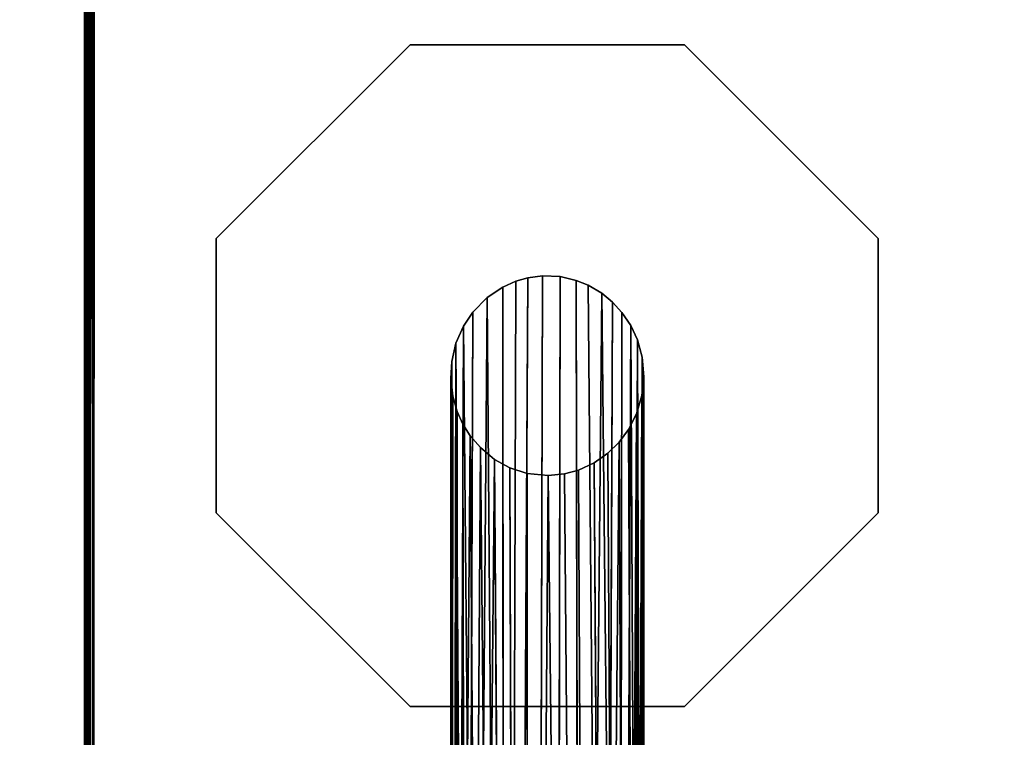
# Model space of a CAD drawing. Extents: x -173 to 30, y 47 to 130.
# Drawn here: x -156 to -150, y 84 to 88 of the extents above; entities that cross this region are included whole.
import ezdxf

# ---------------------------------------------------------------- set-up
doc = ezdxf.new("R2010")
doc.units = 0
doc.header["$LTSCALE"] = 96
doc.header["$MEASUREMENT"] = 0
for name, color, linetype in [('AFUTL-3-LGPT', 7, 'Continuous'), ('AFUTL-3-TP-EDLM-SH', 7, 'Continuous'), ('AFUTL-3-TPLM-TH', 7, 'Continuous'), ('AFUTL-P', 7, 'Continuous'), ('MAIN_DIMENSIONS', 7, 'Continuous'), ('MAIN_FURN', 7, 'Continuous')]:
    doc.layers.add(name, color=color, linetype=linetype)
doc.dimstyles.get("Standard").update_dxf_attribs({"dimtxt": 0.18, "dimasz": 0.18, "dimexe": 0.18, "dimexo": 0.0625, "dimgap": 0.09, "dimtad": 0, "dimtih": 1, "dimtoh": 1, "dimdec": 4, "dimzin": 0, "dimdsep": 46, "dimtxsty": 'Standard', "dimcen": 0.09, "dimadec": 0, "dimazin": 0, "dimtfac": 1, "dimtdec": 4, "dimtofl": 0, "dimtmove": 0, "dimatfit": 0, "dimfxl": 0, "dimtolj": 1, "dimtzin": 0, "dimarcsym": 0})

# ---------------------------------------------------------------- blocks, each defined once
blk = doc.blocks.new('VT6030DT6VC12')
at = {"layer": 'AFUTL-3-LGPT', "color": 30, "linetype": 'Continuous'}
for points in [[(56.6683, -1.7019, 10.169), (56.7766, -1.6348, 10.1252), (56.7995, -6.388, 27.8977), (56.6969, -6.4349, 27.8977)], [(56.7766, -1.6348, 10.1252), (56.8516, -1.6724, 10.3574), (56.89, -6.3638, 27.8977), (56.7995, -6.388, 27.8977)], [(56.8516, -1.6724, 10.3574), (56.944, -1.6098, 10.1845), (56.9955, -6.3528, 27.8977), (56.89, -6.3638, 27.8977)], [(56.9955, -6.3528, 27.8977), (56.944, -1.6098, 10.1845), (57.0329, -1.6062, 10.1771)], [(57.132, -6.3665, 27.8977), (56.9955, -6.3528, 27.8977), (57.0329, -1.6062, 10.1771), (57.1299, -1.6643, 10.3488)], [(57.3442, -6.458, 27.8977), (57.3103, -1.732, 10.3363), (57.3319, -1.6426, 9.89), (57.3896, -1.7637, 10.2492)], [(56.5808, -1.787, 10.2265), (56.5354, -6.5689, 27.8977), (56.5132, -1.8388, 10.1429), (56.5566, -1.7046, 9.7171)], [(56.5808, -1.787, 10.2265), (56.6683, -1.7019, 10.169), (56.6969, -6.4349, 27.8977), (56.6085, -6.4973, 27.8977)], [(57.2447, -6.4041, 27.8977), (57.132, -6.3665, 27.8977), (57.1299, -1.6643, 10.3488), (57.2294, -1.6627, 10.2262)], [(57.2294, -1.6627, 10.2262), (57.3103, -1.732, 10.3363), (57.3442, -6.458, 27.8977), (57.2447, -6.4041, 27.8977)], [(57.5415, -1.8935, 10.063), (57.5012, -6.6107, 27.8977), (57.4675, -1.808, 10.1322), (57.4866, -1.7153, 9.4625)], [(56.5808, -1.787, 10.2265), (56.6085, -6.4973, 27.8977), (56.5354, -6.5689, 27.8977)], [(57.3896, -1.7637, 10.2492), (57.4356, -6.5342, 27.8977), (57.3442, -6.458, 27.8977)], [(57.4356, -6.5342, 27.8977), (57.3896, -1.7637, 10.2492), (57.4675, -1.808, 10.1322)], [(56.4073, -2.0363, 10.1246), (56.3888, -6.8714, 27.8977), (56.3854, -2.0758, 9.9225), (56.4316, -1.8319, 9.3325)], [(56.5132, -1.8388, 10.1429), (56.5354, -6.5689, 27.8977), (56.4753, -6.6513, 27.8977), (56.4516, -1.9277, 10.1161)], [(57.4356, -6.5342, 27.8977), (57.4675, -1.808, 10.1322), (57.5012, -6.6107, 27.8977)], [(57.5012, -6.6107, 27.8977), (57.5415, -1.8935, 10.063), (57.5486, -6.6867, 27.8977)], [(57.5857, -6.7684, 27.8977), (57.5486, -6.6867, 27.8977), (57.5415, -1.8935, 10.063), (57.5893, -1.9694, 9.9472)], [(56.4227, -6.754, 27.8977), (56.4073, -2.0363, 10.1246), (56.4516, -1.9277, 10.1161)], [(56.4516, -1.9277, 10.1161), (56.4753, -6.6513, 27.8977), (56.4227, -6.754, 27.8977)], [(57.614, -6.8674, 27.8977), (57.5857, -6.7684, 27.8977), (57.5893, -1.9694, 9.9472), (57.6188, -2.1294, 10.1303)], [(56.4073, -2.0363, 10.1246), (56.4227, -6.754, 27.8977), (56.3888, -6.8714, 27.8977)], [(56.3808, -2.2802, 9.9773), (56.3766, -2.0628, 9.5389), (56.3756, -6.9933, 27.8977), (56.387, -7.1218, 27.8977)], [(56.3854, -2.0758, 9.9225), (56.3888, -6.8714, 27.8977), (56.3756, -6.9933, 27.8977), (56.3766, -2.0628, 9.5389)], [(57.6276, -6.9827, 27.8977), (57.614, -6.8674, 27.8977), (57.6188, -2.1294, 10.1303), (57.6269, -2.0468, 9.3974)], [(57.6276, -6.9827, 27.8977), (57.6269, -2.0468, 9.3974), (57.6244, -2.1361, 9.4895), (57.621, -7.0922, 27.8977)], [(57.621, -7.0922, 27.8977), (57.6244, -2.1361, 9.4895), (57.6039, -2.3849, 10.0129), (57.5943, -7.2116, 27.8977)], [(56.4023, -2.3707, 9.9264), (56.3808, -2.2802, 9.9773), (56.387, -7.1218, 27.8977), (56.4177, -7.2335, 27.8977)], [(57.5445, -7.3229, 27.8977), (57.5642, -2.4925, 10.0091), (57.5834, -2.304, 9.0422), (57.5013, -2.6004, 10.0177)], [(56.4023, -2.3707, 9.9264), (56.4177, -7.2335, 27.8977), (56.436, -2.4647, 9.9343)], [(57.5943, -7.2116, 27.8977), (57.6039, -2.3849, 10.0129), (57.5642, -2.4925, 10.0091)], [(56.436, -2.4647, 9.9343), (56.4177, -7.2335, 27.8977), (56.4611, -7.3264, 27.8977)], [(56.436, -2.4647, 9.9343), (56.4611, -7.3264, 27.8977), (56.4831, -2.5379, 9.8903)], [(56.4831, -2.5379, 9.8903), (56.4611, -7.3264, 27.8977), (56.5177, -7.4115, 27.8977), (56.5239, -2.641, 10.0672)], [(57.5943, -7.2116, 27.8977), (57.5642, -2.4925, 10.0091), (57.5445, -7.3229, 27.8977)], [(57.4846, -7.4134, 27.8977), (57.5013, -2.6004, 10.0177), (57.4296, -2.6879, 10.0373), (57.3924, -7.5076, 27.8977)], [(57.5445, -7.3229, 27.8977), (57.5013, -2.6004, 10.0177), (57.4846, -7.4134, 27.8977)], [(56.5986, -2.6967, 9.9836), (56.5239, -2.641, 10.0672), (56.5177, -7.4115, 27.8977), (56.5786, -7.4774, 27.8977)], [(56.5786, -7.4774, 27.8977), (56.6492, -7.5363, 27.8977), (56.5986, -2.6967, 9.9836)], [(56.5986, -2.6967, 9.9836), (56.6492, -7.5363, 27.8977), (56.694, -2.7562, 9.9511)], [(57.3924, -7.5076, 27.8977), (57.4296, -2.6879, 10.0373), (57.3543, -2.7503, 10.037)], [(56.694, -2.7562, 9.9511), (56.6492, -7.5363, 27.8977), (56.736, -7.5871, 27.8977)], [(56.694, -2.7562, 9.9511), (56.736, -7.5871, 27.8977), (56.8154, -7.6191, 27.8977), (56.8055, -2.8035, 9.9339)], [(56.8154, -7.6191, 27.8977), (56.9188, -7.6433, 27.8977), (56.9274, -2.8328, 9.9418), (56.8055, -2.8035, 9.9339)], [(57.29, -7.5759, 27.8977), (57.2869, -2.7575, 9.911), (57.2216, -2.8279, 10.0606), (57.2059, -7.6129, 27.8977)], [(57.29, -7.5759, 27.8977), (57.3924, -7.5076, 27.8977), (57.3543, -2.7503, 10.037), (57.2869, -2.7575, 9.911)], [(56.9274, -2.8328, 9.9418), (56.9188, -7.6433, 27.8977), (57.033, -7.6479, 27.8977), (57.0455, -2.8272, 9.9074)], [(57.1278, -7.6352, 27.8977), (57.1553, -2.8153, 9.9341), (57.0455, -2.8272, 9.9074), (57.033, -7.6479, 27.8977)], [(57.2059, -7.6129, 27.8977), (57.2216, -2.8279, 10.0606), (57.1553, -2.8153, 9.9341), (57.1278, -7.6352, 27.8977)], [(54.8561, -6.1121, 27.8977), (56.113, -4.8552, 27.8977), (56.113, -4.8552, 28.0027), (54.8561, -6.1121, 28.0027)], [(56.113, -4.8552, 27.8977), (57.8906, -4.8552, 27.8977), (57.8906, -4.8552, 28.0027), (56.113, -4.8552, 28.0027)], [(57.8906, -4.8552, 27.8977), (59.1475, -6.1121, 27.8977), (59.1475, -6.1121, 28.0027), (57.8906, -4.8552, 28.0027)], [(54.8561, -7.8897, 27.8977), (54.8561, -6.1121, 27.8977), (54.8561, -6.1121, 28.0027), (54.8561, -7.8897, 28.0027)], [(59.1475, -6.1121, 27.8977), (59.1475, -7.8897, 27.8977), (59.1475, -7.8897, 28.0027), (59.1475, -6.1121, 28.0027)], [(56.113, -9.1466, 27.8977), (54.8561, -7.8897, 27.8977), (54.8561, -7.8897, 28.0027), (56.113, -9.1466, 28.0027)], [(59.1475, -7.8897, 27.8977), (57.8906, -9.1466, 27.8977), (57.8906, -9.1466, 28.0027), (59.1475, -7.8897, 28.0027)], [(57.8906, -9.1466, 27.8977), (56.113, -9.1466, 27.8977), (56.113, -9.1466, 28.0027), (57.8906, -9.1466, 28.0027)]]:
    blk.add_3dface(points, dxfattribs=at)
for points, invisible_edges in [([(56.113, -9.1466, 28.0027), (54.8561, -7.8897, 28.0027), (54.8561, -6.1121, 28.0027), (56.113, -4.8552, 28.0027)], 8), ([(56.113, -4.8552, 27.8977), (54.8561, -6.1121, 27.8977), (56.5354, -6.5689, 27.8977), (56.6085, -6.4973, 27.8977)], 10), ([(57.8906, -9.1466, 28.0027), (56.113, -9.1466, 28.0027), (56.113, -4.8552, 28.0027), (57.8906, -4.8552, 28.0027)], 10), ([(56.113, -4.8552, 27.8977), (56.9955, -6.3528, 27.8977), (57.132, -6.3665, 27.8977), (57.8906, -4.8552, 27.8977)], 5), ([(56.113, -4.8552, 27.8977), (56.7995, -6.388, 27.8977), (56.89, -6.3638, 27.8977)], 13), ([(56.9955, -6.3528, 27.8977), (56.113, -4.8552, 27.8977), (56.89, -6.3638, 27.8977)], 3), ([(56.113, -4.8552, 27.8977), (56.6085, -6.4973, 27.8977), (56.6969, -6.4349, 27.8977)], 13), ([(56.7995, -6.388, 27.8977), (56.113, -4.8552, 27.8977), (56.6969, -6.4349, 27.8977)], 3), ([(57.132, -6.3665, 27.8977), (57.2447, -6.4041, 27.8977), (57.8906, -4.8552, 27.8977)], 14), ([(57.2447, -6.4041, 27.8977), (57.3442, -6.458, 27.8977), (57.8906, -4.8552, 27.8977)], 14), ([(57.8906, -4.8552, 27.8977), (57.3442, -6.458, 27.8977), (57.4356, -6.5342, 27.8977), (59.1475, -6.1121, 27.8977)], 5), ([(57.8906, -4.8552, 28.0027), (59.1475, -6.1121, 28.0027), (59.1475, -7.8897, 28.0027), (57.8906, -9.1466, 28.0027)], 8), ([(54.8561, -7.8897, 27.8977), (56.3756, -6.9933, 27.8977), (56.3888, -6.8714, 27.8977), (54.8561, -6.1121, 27.8977)], 5), ([(54.8561, -6.1121, 27.8977), (56.4227, -6.754, 27.8977), (56.4753, -6.6513, 27.8977)], 13), ([(56.5354, -6.5689, 27.8977), (54.8561, -6.1121, 27.8977), (56.4753, -6.6513, 27.8977)], 3), ([(54.8561, -6.1121, 27.8977), (56.3888, -6.8714, 27.8977), (56.4227, -6.754, 27.8977)], 13), ([(59.1475, -6.1121, 27.8977), (57.4356, -6.5342, 27.8977), (57.5012, -6.6107, 27.8977)], 13), ([(57.5486, -6.6867, 27.8977), (59.1475, -6.1121, 27.8977), (57.5012, -6.6107, 27.8977)], 3), ([(57.5486, -6.6867, 27.8977), (57.5857, -6.7684, 27.8977), (59.1475, -6.1121, 27.8977)], 14), ([(57.5857, -6.7684, 27.8977), (57.614, -6.8674, 27.8977), (59.1475, -6.1121, 27.8977)], 14), ([(59.1475, -7.8897, 27.8977), (59.1475, -6.1121, 27.8977), (57.614, -6.8674, 27.8977), (57.6276, -6.9827, 27.8977)], 10), ([(56.3756, -6.9933, 27.8977), (54.8561, -7.8897, 27.8977), (56.387, -7.1218, 27.8977)], 3), ([(59.1475, -7.8897, 27.8977), (57.6276, -6.9827, 27.8977), (57.621, -7.0922, 27.8977)], 13), ([(54.8561, -7.8897, 27.8977), (56.4177, -7.2335, 27.8977), (56.387, -7.1218, 27.8977)], 13), ([(57.5943, -7.2116, 27.8977), (59.1475, -7.8897, 27.8977), (57.621, -7.0922, 27.8977)], 3), ([(57.5943, -7.2116, 27.8977), (57.5445, -7.3229, 27.8977), (59.1475, -7.8897, 27.8977)], 14), ([(56.4177, -7.2335, 27.8977), (54.8561, -7.8897, 27.8977), (56.4611, -7.3264, 27.8977)], 3), ([(54.8561, -7.8897, 27.8977), (56.5177, -7.4115, 27.8977), (56.4611, -7.3264, 27.8977)], 13), ([(57.5445, -7.3229, 27.8977), (57.4846, -7.4134, 27.8977), (59.1475, -7.8897, 27.8977)], 14), ([(54.8561, -7.8897, 27.8977), (56.113, -9.1466, 27.8977), (56.5786, -7.4774, 27.8977), (56.5177, -7.4115, 27.8977)], 10), ([(59.1475, -7.8897, 27.8977), (57.4846, -7.4134, 27.8977), (57.3924, -7.5076, 27.8977), (57.8906, -9.1466, 27.8977)], 5), ([(56.5786, -7.4774, 27.8977), (56.113, -9.1466, 27.8977), (56.6492, -7.5363, 27.8977)], 3), ([(57.8906, -9.1466, 27.8977), (57.3924, -7.5076, 27.8977), (57.29, -7.5759, 27.8977)], 13), ([(56.113, -9.1466, 27.8977), (56.736, -7.5871, 27.8977), (56.6492, -7.5363, 27.8977)], 13), ([(56.736, -7.5871, 27.8977), (56.113, -9.1466, 27.8977), (56.8154, -7.6191, 27.8977)], 3), ([(57.2059, -7.6129, 27.8977), (57.8906, -9.1466, 27.8977), (57.29, -7.5759, 27.8977)], 3), ([(56.113, -9.1466, 27.8977), (56.9188, -7.6433, 27.8977), (56.8154, -7.6191, 27.8977)], 13), ([(57.033, -7.6479, 27.8977), (56.9188, -7.6433, 27.8977), (56.113, -9.1466, 27.8977), (57.8906, -9.1466, 27.8977)], 10), ([(57.033, -7.6479, 27.8977), (57.8906, -9.1466, 27.8977), (57.1278, -7.6352, 27.8977)], 3), ([(57.8906, -9.1466, 27.8977), (57.2059, -7.6129, 27.8977), (57.1278, -7.6352, 27.8977)], 13)]:
    blk.add_3dface(points, dxfattribs=dict(at, invisible_edges=invisible_edges))
at = {"layer": 'AFUTL-3-TP-EDLM-SH', "color": 5, "linetype": 'Continuous'}
for points in [[(59.9428, -0.0009, 28.0027), (59.9428, -0.0009, 29.0106), (59.9428, -24.1936, 29.0106), (59.9428, -24.0654, 28.0027)], [(59.9428, -0.0009, 28.0027), (59.9544, -24.472, 28.0036), (59.9652, -0.0373, 28.0061)], [(59.9428, -0.0009, 29.0106), (59.9628, -24.5471, 29.0076), (59.9428, -24.1936, 29.0106)], [(59.9737, -0.0078, 29.0037), (59.9628, -24.5471, 29.0076), (59.9428, -0.0009, 29.0106)], [(59.9428, -0.0009, 28.0027), (59.9428, -24.0654, 28.0027), (59.9544, -24.472, 28.0036)], [(59.9652, -0.0373, 28.0061), (59.9544, -24.472, 28.0036), (59.9814, -24.2298, 28.0163)], [(59.9737, -0.0078, 29.0037), (59.9902, -24.1559, 28.9879), (59.9628, -24.5471, 29.0076)], [(59.9652, -0.0373, 28.0061), (59.9814, -24.2298, 28.0163), (59.9894, -0.0207, 28.0247)], [(60.0017, -0.0462, 28.9658), (60.0018, -24.1639, 28.9601), (59.97, -24.6238, 28.9746), (59.9902, -24.1559, 28.9879)], [(60.0017, -0.0462, 28.9658), (59.9902, -24.1559, 28.9879), (59.9737, -0.0078, 29.0037)], [(59.9894, -0.0207, 28.0247), (59.9814, -24.2298, 28.0163), (60.0017, -24.1074, 28.0479)], [(59.9894, -0.0207, 28.0247), (60.0017, -24.1074, 28.0479), (60.0018, -0.0505, 28.0523)], [(60.0018, -0.0505, 28.0523), (60.0017, -24.1074, 28.0479), (60.0018, -24.1639, 28.9601), (60.0017, -0.0462, 28.9658)]]:
    blk.add_3dface(points, dxfattribs=at)
at = {"layer": 'AFUTL-3-TPLM-TH', "color": 42, "linetype": 'Continuous'}
for points, invisible_edges in [([(0.0609, -24.1503, 28.0027), (59.9427, -24.1632, 28.0027), (59.9427, -0.06, 28.0027), (0.0609, -0.06, 28.0027)], 1), ([(59.9427, -0.06, 29.0106), (54.1641, -29.9418, 29.0106), (0.0609, -24.0706, 29.0106), (0.0609, -0.06, 29.0106)], 3), ([(59.9362, -24.3298, 29.0106), (54.7306, -29.8993, 29.0106), (54.1641, -29.9418, 29.0106), (59.9427, -0.06, 29.0106)], 5)]:
    blk.add_3dface(points, dxfattribs=dict(at, invisible_edges=invisible_edges))
blk.add_3dface([(59.9427, -0.06, 28.0027), (59.9427, -24.1632, 28.0027), (59.9362, -24.3298, 29.0106), (59.9427, -0.06, 29.0106)], dxfattribs=at)
at = {"layer": 'AFUTL-P', "color": 1, "linetype": 'Continuous'}
for p, q in [((59.9362, -24.3298), (59.9427, -0.06)), ((59.9427, -24.1632), (59.9427, -0.0009)), ((56.7995, -6.388), (56.7766, -1.6348)), ((56.944, -1.6098), (56.9955, -6.3528)), ((57.0329, -1.6062), (56.9955, -6.3528)), ((56.6969, -6.4349), (56.6683, -1.7019)), ((56.89, -6.3638), (56.8516, -1.6724)), ((57.1299, -1.6643), (57.132, -6.3665)), ((57.2447, -6.4041), (57.2294, -1.6627)), ((56.5808, -1.787), (56.6085, -6.4973)), ((57.3103, -1.732), (57.3442, -6.458)), ((56.5132, -1.8388), (56.5354, -6.5689)), ((57.5486, -6.6867), (57.5415, -1.8935)), ((56.4753, -6.6513), (56.4516, -1.9277)), ((57.5857, -6.7684), (57.5893, -1.9694)), ((56.4227, -6.754), (56.4073, -2.0363)), ((56.3756, -6.9933), (56.3766, -2.0628)), ((56.3854, -2.0758), (56.3888, -6.8714)), ((57.6276, -6.9827), (57.6269, -2.0468)), ((57.6188, -2.1294), (57.614, -6.8674)), ((57.621, -7.0922), (57.6244, -2.1361)), ((56.387, -7.1218), (56.3808, -2.2802)), ((57.5943, -7.2116), (57.6039, -2.3849)), ((56.4611, -7.3264), (56.4831, -2.5379)), ((57.5445, -7.3229), (57.5642, -2.4925)), ((57.5013, -2.6004), (57.4846, -7.4134)), ((56.5239, -2.641), (56.5177, -7.4115)), ((56.5986, -2.6967), (56.5786, -7.4774)), ((57.4296, -2.6879), (57.3924, -7.5076)), ((56.8154, -7.6191), (56.8055, -2.8035)), ((57.29, -7.5759), (57.2869, -2.7575)), ((57.3543, -2.7503), (57.3924, -7.5076)), ((56.9274, -2.8328), (56.9188, -7.6433)), ((57.0455, -2.8272), (57.033, -7.6479)), ((57.1278, -7.6352), (57.1553, -2.8153)), ((57.2059, -7.6129), (57.2216, -2.8279)), ((54.8561, -6.1121), (56.113, -4.8552)), ((56.113, -4.8552), (57.8906, -4.8552)), ((57.8906, -4.8552), (59.1475, -6.1121)), ((54.8561, -7.8897), (54.8561, -6.1121)), ((59.1475, -6.1121), (59.1475, -7.8897)), ((56.7995, -6.388), (56.89, -6.3638)), ((56.89, -6.3638), (56.9955, -6.3528)), ((56.9955, -6.3528), (57.132, -6.3665)), ((57.2447, -6.4041), (57.132, -6.3665)), ((56.6969, -6.4349), (56.6085, -6.4973)), ((56.6969, -6.4349), (56.7995, -6.388)), ((57.2447, -6.4041), (57.3442, -6.458)), ((56.5354, -6.5689), (56.6085, -6.4973)), ((57.3442, -6.458), (57.4356, -6.5342)), ((56.4753, -6.6513), (56.5354, -6.5689)), ((57.5012, -6.6107), (57.4356, -6.5342)), ((57.5486, -6.6867), (57.5012, -6.6107)), ((56.4753, -6.6513), (56.4227, -6.754)), ((57.5486, -6.6867), (57.5857, -6.7684)), ((56.4227, -6.754), (56.3888, -6.8714)), ((57.5857, -6.7684), (57.614, -6.8674)), ((56.3756, -6.9933), (56.3888, -6.8714)), ((57.614, -6.8674), (57.6276, -6.9827)), ((56.387, -7.1218), (56.3756, -6.9933)), ((57.621, -7.0922), (57.6276, -6.9827)), ((56.387, -7.1218), (56.4177, -7.2335)), ((57.621, -7.0922), (57.5943, -7.2116)), ((57.5943, -7.2116), (57.5445, -7.3229)), ((56.4177, -7.2335), (56.4611, -7.3264)), ((56.4611, -7.3264), (56.5177, -7.4115)), ((57.5445, -7.3229), (57.4846, -7.4134)), ((56.5786, -7.4774), (56.5177, -7.4115)), ((57.4846, -7.4134), (57.3924, -7.5076)), ((56.6492, -7.5363), (56.5786, -7.4774)), ((57.29, -7.5759), (57.3924, -7.5076)), ((56.736, -7.5871), (56.6492, -7.5363)), ((56.8154, -7.6191), (56.736, -7.5871)), ((57.29, -7.5759), (57.2059, -7.6129)), ((56.8154, -7.6191), (56.9188, -7.6433)), ((57.033, -7.6479), (56.9188, -7.6433)), ((57.1278, -7.6352), (57.033, -7.6479)), ((57.2059, -7.6129), (57.1278, -7.6352)), ((56.113, -9.1466), (54.8561, -7.8897)), ((59.1475, -7.8897), (57.8906, -9.1466)), ((56.113, -9.1466), (57.8906, -9.1466))]:
    blk.add_line(p, q, dxfattribs=at)

msp = doc.modelspace()

# ---------------------------------------------------------------- block references
at = {"layer": 'MAIN_FURN', "linetype": 'Continuous', "rotation": 180}
msp.add_blockref('VT6030DT6VC12', (-95.99775, 79.0039), dxfattribs=at)

# ---------------------------------------------------------------- dimensions: what is measured, and where the dimension line sits
at = {"layer": 'MAIN_DIMENSIONS', "linetype": 'Continuous'}
msp.add_linear_dim(base=(-169.999999932, 108.9999999564), p1=(-147.9999999408, 108.9999999564), p2=(-147.9999999408, 48.9999999804), dimstyle='Standard', dxfattribs=at).render()

doc.saveas('drawing.dxf')
